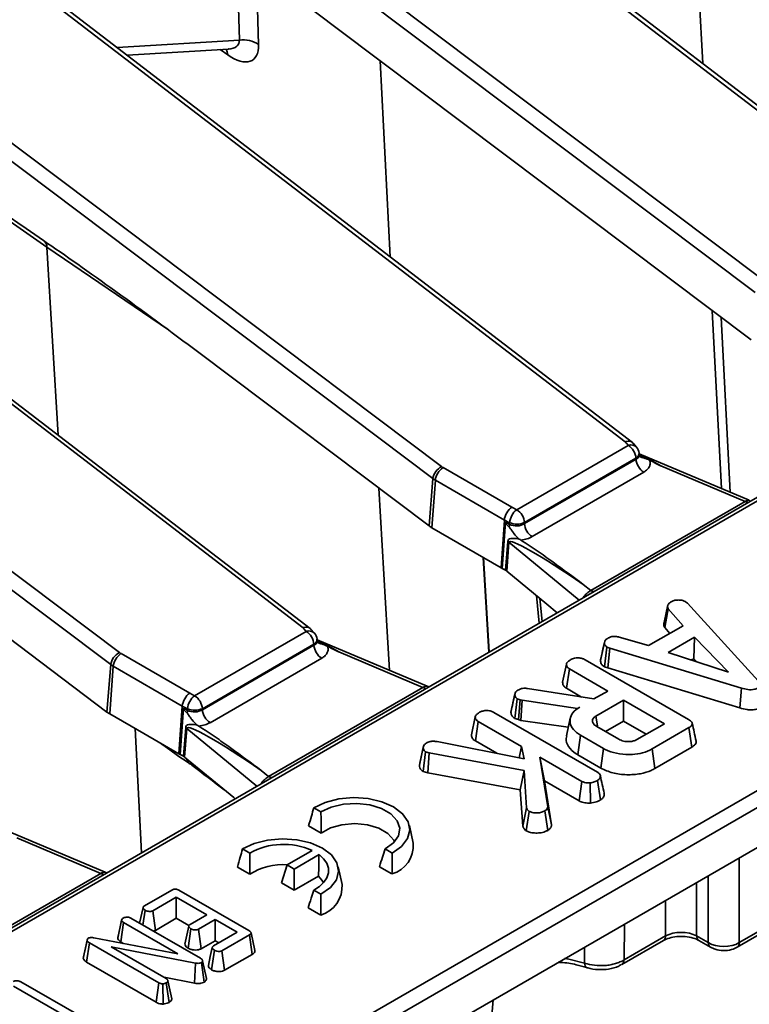
# Model space of a CAD drawing. Units: millimetres. Extents: x 8 to 645, y -25 to 291.
# Drawn here: x 342 to 358, y 115 to 137 of the extents above; entities that cross this region are included whole.
import ezdxf

# ---------------------------------------------------------------- set-up
doc = ezdxf.new("R2010")
doc.units = ezdxf.units.MM

msp = doc.modelspace()

# ---------------------------------------------------------------- linework, layer by layer
at = {"color": 7, "linetype": 'Continuous', "lineweight": 35}
for p, q in [((398.632, 149.402), (311.252, 98.959)), ((398.757, 149.39), (311.377, 98.946)), ((343.545, 142.536), (358.653, 131.169)), ((358.455, 130.895), (343.347, 142.263)), ((362.834, 131.734), (349.002, 142.331)), ((362.997, 131.72), (349.154, 142.325)), ((357.263, 136.112), (357.046, 140.416)), ((336.209, 138.301), (351.316, 126.934)), ((355.498, 127.499), (341.665, 138.096)), ((355.661, 127.485), (341.817, 138.09)), ((346.712, 136.646), (346.665, 138.254)), ((347.1, 138.247), (347.149, 136.543)), ((347.203, 138.217), (348.969, 136.888)), ((351.119, 126.66), (336.011, 138.028)), ((348.969, 136.888), (358.367, 129.818)), ((343.923, 136.477), (346.712, 136.646)), ((344.152, 136.301), (346.461, 136.441)), ((346.446, 136.306), (346.27, 136.43)), ((334.332, 105.607), (387.395, 136.24)), ((350.142, 131.713), (349.917, 136.175)), ((387.571, 135.952), (334.509, 105.319)), ((334.509, 104.412), (387.698, 135.117)), ((328.873, 134.066), (343.98, 122.699)), ((348.162, 123.264), (334.329, 133.86)), ((348.325, 123.25), (334.481, 133.855)), ((343.782, 122.425), (328.675, 133.792)), ((342.328, 131.926), (340.179, 133.431)), ((345.093, 130.046), (342.328, 131.926)), ((342.581, 127.65), (342.328, 131.926)), ((357.482, 130.483), (357.691, 126.435)), ((357.892, 126.35), (357.686, 130.33)), ((345.785, 129.529), (351.03, 125.582)), ((353.028, 125.953), (355.566, 127.418)), ((355.757, 127.376), (355.678, 127.469)), ((353.203, 125.635), (355.745, 127.102)), ((355.742, 127.123), (353.204, 125.658)), ((355.745, 127.102), (355.742, 127.123)), ((355.818, 127.206), (355.814, 127.242)), ((358.325, 126.168), (355.816, 127.225)), ((351.35, 126.912), (352.915, 126.008)), ((358.227, 126.142), (356.311, 126.949)), ((351.119, 126.66), (351.03, 125.582)), ((355.921, 126.807), (353.38, 125.34)), ((350.076, 123.181), (349.884, 126.445)), ((351.174, 126.624), (351.095, 125.54)), ((352.747, 125.716), (351.174, 126.624)), ((352.915, 126.008), (353.028, 125.953)), ((354.713, 124.113), (358.227, 126.142)), ((337.802, 125.781), (343.694, 121.347)), ((351.095, 125.54), (352.671, 124.63)), ((352.747, 125.716), (352.671, 124.63)), ((352.697, 124.617), (352.77, 125.666)), ((352.866, 125.657), (352.747, 125.716)), ((352.77, 125.666), (352.866, 125.619)), ((352.866, 125.619), (352.866, 125.657)), ((353.204, 125.658), (353.203, 125.635)), ((352.772, 124.574), (352.823, 125.23)), ((352.851, 125.21), (352.799, 124.555)), ((354.447, 123.895), (352.851, 125.21)), ((352.392, 122.708), (352.263, 124.866)), ((352.271, 124.861), (352.399, 122.712)), ((352.671, 124.63), (352.697, 124.617)), ((352.697, 124.617), (352.772, 124.574)), ((352.799, 124.555), (353.712, 123.803)), ((354.544, 124.252), (354.713, 124.113)), ((353.538, 123.37), (353.477, 123.997)), ((353.554, 123.933), (353.605, 123.408)), ((353.712, 123.803), (353.949, 123.607)), ((354.554, 123.956), (354.55, 123.959)), ((356.383, 123.386), (356.47, 123.784)), ((356.872, 123.858), (356.916, 123.822)), ((356.916, 123.822), (358.527, 122.058)), ((356.398, 123.269), (356.479, 123.698)), ((356.816, 123.312), (356.479, 123.698)), ((356.031, 122.859), (356.816, 123.312)), ((345.691, 121.718), (348.23, 123.183)), ((348.42, 123.141), (348.341, 123.234)), ((350.13, 122.294), (350.076, 123.181)), ((350.076, 123.181), (350.13, 122.294)), ((356.398, 123.269), (356.513, 123.137)), ((345.867, 121.4), (348.408, 122.867)), ((348.406, 122.888), (345.868, 121.423)), ((348.408, 122.867), (348.406, 122.888)), ((348.482, 122.971), (348.478, 123.007)), ((350.989, 121.932), (348.48, 122.99)), ((354.936, 122.523), (355.024, 122.929)), ((355.026, 122.936), (354.992, 122.781)), ((355.364, 123.053), (356.031, 122.859)), ((357.08, 123.051), (356.479, 122.704)), ((357.06, 122.559), (357.08, 123.051)), ((357.854, 122.257), (357.08, 123.051)), ((344.014, 122.677), (345.579, 121.773)), ((350.891, 121.907), (348.974, 122.714)), ((355.025, 122.379), (355.083, 122.825)), ((355.145, 122.802), (355.083, 122.825)), ((355.099, 122.35), (355.145, 122.802)), ((358.149, 121.893), (355.145, 122.802)), ((356.479, 122.704), (357.854, 122.257)), ((343.782, 122.425), (343.694, 121.347)), ((348.585, 122.571), (346.044, 121.104)), ((354.071, 122.028), (354.159, 122.435)), ((354.586, 122.536), (356.94, 121.177)), ((357.011, 122.531), (357.06, 122.559)), ((357.06, 122.559), (357.122, 122.495)), ((343.838, 122.389), (343.759, 121.305)), ((345.41, 121.481), (343.838, 122.389)), ((354.162, 121.886), (354.226, 122.329)), ((355.1, 121.825), (354.226, 122.329)), ((355.025, 122.379), (355.099, 122.35)), ((355.099, 122.35), (358.107, 121.44)), ((345.579, 121.773), (345.691, 121.718)), ((347.376, 119.878), (350.891, 121.907)), ((351.031, 121.922), (350.989, 121.934)), ((352.896, 121.342), (352.984, 121.749)), ((352.986, 121.759), (352.942, 121.556)), ((353.276, 121.883), (354.786, 121.644)), ((354.162, 121.886), (354.505, 121.688)), ((354.786, 121.644), (355.1, 121.825)), ((358.107, 121.44), (358.149, 121.893)), ((352.982, 121.201), (353.04, 121.649)), ((353.106, 121.626), (353.04, 121.649)), ((353.064, 121.173), (353.106, 121.626)), ((353.153, 121.613), (353.106, 121.626)), ((353.123, 121.156), (353.153, 121.613)), ((354.415, 121.43), (353.153, 121.613)), ((355.458, 121.618), (354.831, 121.256)), ((356.39, 121.08), (355.458, 121.618)), ((355.458, 121.138), (355.458, 121.618)), ((343.759, 121.305), (344.531, 120.859)), ((345.41, 121.481), (345.335, 120.395)), ((345.361, 120.382), (345.434, 121.431)), ((345.53, 121.422), (345.41, 121.481)), ((345.434, 121.431), (345.529, 121.384)), ((345.529, 121.384), (345.53, 121.422)), ((345.868, 121.423), (345.867, 121.4)), ((352.509, 121.337), (354.867, 119.976)), ((354.463, 121.457), (354.415, 121.43)), ((354.415, 121.425), (354.415, 121.43)), ((351.994, 120.83), (352.083, 121.236)), ((352.086, 120.687), (352.15, 121.131)), ((353.136, 120.561), (352.15, 121.131)), ((352.982, 121.201), (353.064, 121.173)), ((353.064, 121.173), (353.123, 121.156)), ((353.123, 121.156), (354.2, 121)), ((354.246, 121.21), (354.158, 120.808)), ((354.864, 121.031), (354.831, 121.256)), ((355.05, 120.902), (355.458, 121.138)), ((355.458, 121.138), (355.974, 120.84)), ((355.763, 120.718), (356.39, 121.08)), ((344.484, 118.143), (344.339, 120.97)), ((344.531, 120.859), (345.335, 120.395)), ((345.435, 120.339), (345.487, 120.995)), ((345.515, 120.975), (345.463, 120.32)), ((347.111, 119.66), (345.515, 120.975)), ((354.849, 121.018), (355.351, 120.729)), ((356.951, 120.991), (356.115, 120.508)), ((357.015, 120.547), (356.951, 120.991)), ((351.213, 120.674), (353.197, 120.284)), ((352.086, 120.687), (352.571, 120.407)), ((354.416, 120.374), (354.479, 120.818)), ((355.004, 120.515), (354.479, 120.818)), ((345.335, 120.395), (345.361, 120.382)), ((345.361, 120.382), (345.435, 120.339)), ((350.81, 120.133), (350.899, 120.542)), ((350.905, 120.578), (350.82, 120.183)), ((350.894, 119.995), (350.952, 120.443)), ((351.036, 120.414), (350.952, 120.443)), ((351, 119.959), (351.036, 120.414)), ((353.194, 120.019), (351.036, 120.414)), ((353.086, 120.306), (353.136, 120.561)), ((353.197, 120.284), (353.136, 120.561)), ((354.942, 120.071), (355.004, 120.515)), ((356.176, 120.063), (356.115, 120.508)), ((356.176, 120.063), (357.015, 120.547)), ((345.463, 120.32), (346.581, 119.399)), ((353.551, 120.322), (353.732, 119.186)), ((354.51, 119.768), (353.551, 120.322)), ((353.661, 119.778), (353.551, 120.322)), ((354.416, 120.374), (354.942, 120.071)), ((347.207, 120.017), (347.376, 119.878)), ((350.894, 119.995), (351, 119.959)), ((351, 119.959), (353.108, 119.573)), ((353.108, 119.573), (353.194, 120.019)), ((353.253, 119.165), (353.194, 120.019)), ((347.217, 119.721), (347.214, 119.724)), ((353.82, 118.779), (353.661, 119.778)), ((353.661, 119.778), (354.449, 119.323)), ((354.449, 119.323), (354.51, 119.768)), ((354.707, 119.275), (354.698, 119.734)), ((354.932, 119.345), (354.869, 119.789)), ((353.108, 119.573), (353.166, 118.75)), ((346.581, 119.399), (346.613, 119.372)), ((348.407, 119.166), (348.569, 119.073)), ((353.166, 118.75), (353.253, 119.165)), ((353.246, 118.642), (353.31, 119.085)), ((353.734, 118.653), (353.671, 119.097)), ((353.82, 118.779), (353.732, 119.186)), ((343.653, 117.697), (341.144, 118.754)), ((348.286, 118.755), (348.575, 118.589)), ((350.671, 118.359), (350.584, 118.761)), ((343.555, 117.672), (341.638, 118.479)), ((346.784, 118.229), (346.946, 118.136)), ((348.365, 118.194), (347.795, 117.866)), ((350.028, 118.23), (350.19, 118.137)), ((347.957, 117.772), (348.524, 118.1)), ((358.097, 118.029), (358.097, 116.096)), ((343.694, 117.687), (343.653, 117.699)), ((346.664, 117.818), (346.952, 117.652)), ((347.795, 117.866), (347.671, 117.458)), ((347.795, 117.866), (347.957, 117.772)), ((347.957, 117.772), (347.957, 117.292)), ((349.048, 117.422), (348.961, 117.824)), ((349.898, 117.825), (350.186, 117.659)), ((340.04, 115.643), (343.555, 117.672)), ((347.957, 117.292), (348.512, 117.613)), ((357.125, 117.468), (357.125, 116.249)), ((357.391, 116.096), (357.391, 117.622)), ((344.546, 116.933), (345.171, 117.293)), ((345.333, 117.29), (346.929, 116.369)), ((347.671, 117.458), (347.957, 117.292)), ((348.405, 117.293), (348.567, 117.2)), ((345.273, 117.132), (344.736, 116.821)), ((345.966, 116.732), (345.273, 117.132)), ((345.273, 116.651), (345.273, 117.132)), ((356.419, 116.249), (356.419, 117.061)), ((344.516, 116.893), (344.439, 116.537)), ((344.515, 116.493), (344.564, 116.832)), ((344.796, 116.376), (344.736, 116.821)), ((348.275, 116.888), (348.563, 116.722)), ((343.94, 116.201), (344.028, 116.609)), ((344.239, 116.653), (345.821, 115.74)), ((344.796, 116.376), (345.273, 116.651)), ((345.273, 116.651), (345.559, 116.486)), ((345.586, 116.512), (345.966, 116.732)), ((346.157, 116.621), (345.777, 116.402)), ((346.659, 116.332), (346.157, 116.621)), ((346.157, 116.141), (346.157, 116.621)), ((358.097, 116.096), (358.954, 116.59)), ((344.008, 116.113), (344.071, 116.557)), ((345.307, 115.843), (344.071, 116.557)), ((345.542, 115.97), (345.606, 116.413)), ((345.837, 115.956), (345.777, 116.402)), ((355.481, 116.519), (355.472, 115.702)), ((358.046, 115.992), (358.903, 116.486)), ((343.155, 115.737), (343.244, 116.149)), ((343.161, 115.776), (343.248, 116.174)), ((343.244, 116.149), (343.248, 116.174)), ((343.398, 116.207), (345.307, 115.843)), ((343.964, 116.313), (343.942, 116.211)), ((345.837, 115.956), (346.157, 116.141)), ((346.122, 116.022), (346.659, 116.332)), ((346.157, 116.141), (346.243, 116.092)), ((346.939, 116.273), (346.314, 115.912)), ((347.003, 115.829), (346.939, 116.273)), ((347.063, 115.92), (346.975, 116.322)), ((355.42, 115.598), (356.367, 116.145)), ((355.472, 115.702), (356.419, 116.249)), ((357.125, 116.249), (357.391, 116.096)), ((357.177, 116.145), (357.443, 115.992)), ((343.23, 115.652), (343.293, 116.095)), ((344.874, 115.183), (343.293, 116.095)), ((345.713, 115.63), (343.792, 116.001)), ((343.792, 116.001), (345.041, 115.28)), ((344.008, 116.113), (344.065, 116.08)), ((346.077, 115.479), (346.141, 115.922)), ((346.375, 115.467), (346.314, 115.912)), ((354.574, 115.631), (354.573, 115.995)), ((343.161, 115.776), (343.155, 115.737)), ((345.958, 115.282), (345.87, 115.685)), ((346.375, 115.467), (347.003, 115.829)), ((343.23, 115.652), (344.813, 114.738)), ((345.688, 115.173), (345.713, 115.63)), ((345.905, 115.196), (345.844, 115.641)), ((344.994, 115.307), (345.688, 115.173)), ((345.171, 114.82), (345.082, 115.227)), ((343.148, 114.194), (341.563, 115.109)), ((341.73, 115.205), (343.106, 114.411)), ((344.813, 114.738), (344.874, 115.183)), ((344.973, 114.699), (344.966, 115.159)), ((345.108, 114.735), (345.046, 115.18)), ((352.431, 114.103), (352.487, 114.791))]:
    msp.add_line(p, q, dxfattribs=at)
at = {"color": 7, "linetype": 'Continuous', "lineweight": 35, "flags": 128}
for points in [[(346.412, 136.438), (346.435, 136.378), (346.446, 136.306)], [(355.566, 127.418), (355.557, 127.428), (355.549, 127.439), (355.54, 127.449), (355.532, 127.459), (355.523, 127.469), (355.515, 127.479), (355.506, 127.489), (355.498, 127.499)], [(348.23, 123.183), (348.221, 123.193), (348.213, 123.203), (348.204, 123.213), (348.196, 123.223), (348.187, 123.233), (348.179, 123.243), (348.17, 123.254), (348.162, 123.264)], [(345.605, 120.203), (345.61, 120.186), (345.616, 120.146)], [(345.619, 120.192), (345.622, 120.177), (345.626, 120.139)], [(350.19, 118.137), (350.404, 118.287), (350.542, 118.464), (350.593, 118.657), (350.554, 118.85), (350.428, 119.031), (350.224, 119.185), (349.956, 119.303), (349.643, 119.376), (349.308, 119.399), (348.975, 119.369), (348.667, 119.29), (348.407, 119.166)], [(348.569, 119.073), (348.803, 119.183), (349.083, 119.249), (349.384, 119.266), (349.681, 119.232), (349.947, 119.149), (350.161, 119.026), (350.304, 118.872), (350.363, 118.701), (350.334, 118.527), (350.219, 118.365), (350.028, 118.23)], [(348.575, 118.589), (348.785, 118.707), (349.047, 118.782), (349.338, 118.808), (349.627, 118.78), (349.888, 118.703), (350.095, 118.583), (350.229, 118.433), (350.248, 118.395)], [(348.567, 117.2), (348.782, 117.35), (348.919, 117.528), (348.97, 117.72), (348.932, 117.913), (348.805, 118.094), (348.601, 118.249), (348.333, 118.367), (348.02, 118.439), (347.685, 118.462), (347.352, 118.432), (347.044, 118.353), (346.784, 118.229)], [(348.524, 118.1), (348.628, 118.006), (348.699, 117.903), (348.737, 117.794), (348.738, 117.683), (348.704, 117.574), (348.636, 117.47), (348.535, 117.375), (348.405, 117.293)], [(348.512, 117.613), (348.59, 117.522), (348.625, 117.458)], [(345.557, 116.474), (345.513, 116.269), (345.469, 116.064)], [(346.093, 115.983), (346.048, 115.778), (346.004, 115.573)], [(354.117, 115.732), (354.217, 115.717), (354.574, 115.631)], [(354.574, 115.631), (354.578, 115.597), (354.585, 115.568), (354.597, 115.546), (354.612, 115.533), (354.619, 115.53)]]:
    msp.add_lwpolyline(points, dxfattribs=at)
at = {"color": 7, "linetype": 'Continuous', "lineweight": 35}
for centre, radius, start, end in [((346.786, 135.985), 0.665, 56.9727, 96.4576), ((355.629, 127.251), 0.179, 44.3051, 110.5146), ((355.357, 127.093), 0.387, 4.4665, 57.2659), ((355.566, 127.214), 0.25, 6.3413, 40.2455), ((355.681, 127.241), 0.133, 297.2868, 0.3387), ((356.13, 127.132), 0.387, 184.4665, 237.2659), ((355.942, 127.282), 0.155, 220.7128, 268.1424), ((351.468, 126.616), 0.352, 115.5008, 172.8769), ((351.56, 126.585), 0.388, 122.8009, 174.311), ((351.515, 127.199), 0.332, 233.1651, 240.1197), ((351.445, 127.095), 0.544, 233.1651, 240.1197), ((358.313, 126.281), 0.163, 238.2083, 264.7659), ((353.284, 125.622), 0.419, 127.7185, 175.1925), ((352.818, 125.628), 0.387, 4.4665, 57.2659), ((351.413, 126.094), 0.639, 233.1651, 240.1197), ((352.513, 125.644), 0.353, 345.296, 355.9004), ((353.034, 126.068), 0.444, 247.7813, 292.4427), ((353.589, 125.665), 0.387, 184.4665, 237.2659), ((352.711, 125.036), 0.224, 51.1395, 59.8057), ((354.799, 124.252), 0.163, 238.2083, 264.7659), ((348.292, 123.016), 0.179, 44.3051, 110.5146), ((348.02, 122.858), 0.387, 4.4665, 57.2659), ((348.23, 122.979), 0.25, 6.3413, 40.2455), ((348.345, 123.006), 0.133, 297.2868, 0.3387), ((348.794, 122.897), 0.387, 184.4665, 237.2659), ((348.606, 123.047), 0.155, 220.7128, 268.1424), ((344.132, 122.381), 0.352, 115.5008, 172.8769), ((344.224, 122.35), 0.388, 122.8009, 174.311), ((344.179, 122.964), 0.332, 233.1651, 240.1197), ((344.109, 122.86), 0.544, 233.1651, 240.1197), ((350.977, 122.045), 0.163, 238.2083, 264.7659), ((345.947, 121.387), 0.419, 127.7185, 175.1925), ((345.482, 121.392), 0.387, 4.4665, 57.2659), ((344.077, 121.858), 0.639, 233.1651, 240.1197), ((345.177, 121.409), 0.353, 345.296, 355.9004), ((345.698, 121.833), 0.444, 247.7813, 292.4427), ((346.253, 121.43), 0.387, 184.4665, 237.2659), ((345.374, 120.801), 0.224, 51.1395, 59.8057), ((347.462, 120.016), 0.163, 238.2083, 264.7659), ((349.996, 118.309), 0.677, 286.3036, 4.2944), ((347.714, 116.741), 1.593, 65.8944, 118.8444), ((347.684, 116.551), 1.322, 84.9949, 123.6391), ((343.641, 117.81), 0.163, 238.2083, 264.7659), ((348.373, 117.372), 0.677, 286.3036, 4.2944), ((356.299, 116.244), 0.12, 304.715, 2.5208), ((357.244, 116.244), 0.119, 177.3855, 236.4695), ((357.511, 116.09), 0.12, 177.472, 235.375), ((357.978, 116.09), 0.12, 304.6184, 2.5285), ((355.352, 115.697), 0.119, 303.8665, 2.5881)]:
    msp.add_arc(centre, radius, start, end, dxfattribs=at)
for centre, major_axis, ratio, start_param, end_param in [((346.384, 137.119), (-0.632, 0.927), 0.466269, 2.252325, 3.770762), ((345.998, 136.914), (0.695, -0.36), 0.443752, 5.643749, 6.54419), ((346.623, 128.561), (6.518, -4.882), 0.033026, 2.330225, 3.014048), ((345.355, 129.515), (4.634, -3.467), 0.046493, 1.512817, 2.338705), ((342.041, 131.769), (0.213, 0.309), 0.626234, 5.607259, 6.291081), ((356.432, 126.694), (1.187, -0.711), 0.114851, 1.741919, 2.209945), ((352.915, 125.804), (0.118, 0.221), 0.553149, 0.766361, 2.249891), ((354.929, 124.439), (2.157, -1.234), 0.077267, 3.17893, 3.467337), ((353.028, 125.749), (0.25, 0.01), 0.662215, 3.982497, 5.466812), ((354.864, 124.013), (2.031, -1.247), 0.159088, 2.726546, 3.222526), ((354.688, 123.929), (1.834, -1.29), 0.081573, 1.70687, 3.1904), ((353.028, 125.545), (0.5, 0.001), 0.579804, 4.899159, 5.493493), ((352.594, 124.472), (0.251, 0.001), 0.576894, 0.60742, 0.781287), ((349.096, 122.459), (1.187, -0.711), 0.114851, 1.741919, 2.194614), ((345.579, 121.569), (0.118, 0.221), 0.553149, 0.766361, 2.249891), ((347.593, 120.204), (2.157, -1.234), 0.077267, 3.17893, 3.467337), ((345.691, 121.514), (0.25, 0.01), 0.662215, 3.982497, 5.466812), ((347.528, 119.778), (2.031, -1.247), 0.159088, 2.726546, 3.222526), ((347.352, 119.694), (1.834, -1.29), 0.081573, 1.70687, 3.1904), ((345.691, 121.31), (0.5, 0.001), 0.579804, 4.899159, 5.493493), ((345.258, 120.237), (0.251, 0.001), 0.576894, 0.60742, 0.781287), ((356.772, 116.054), (0.5, 0), 0.550276, 0.786768, 2.354825), ((357.744, 116.311), (0.5, 0), 0.607466, 3.92836, 5.496418)]:
    msp.add_ellipse(centre, major_axis=major_axis, ratio=ratio, start_param=start_param, end_param=end_param, dxfattribs=at)
for points, knots in [([(346.457, 136.44), (346.459, 136.441), (346.48, 136.446), (346.476, 136.444), (346.472, 136.442)], [0, 0, 0, 0, 0.095111, 1, 1, 1, 1]), ([(355.498, 127.499), (355.499, 127.499), (355.509, 127.502), (355.543, 127.512), (355.597, 127.514), (355.65, 127.498), (355.67, 127.474), (355.677, 127.464)], [0, 0, 0, 0, 0.014314, 0.136315, 0.468773, 0.799756, 1, 1, 1, 1]), ([(355.745, 127.102), (355.763, 127.113), (355.798, 127.135), (355.821, 127.173), (355.816, 127.198), (355.815, 127.206)], [0, 0, 0, 0, 0.3969307, 0.7923881, 1, 1, 1, 1]), ([(355.825, 127.182), (355.825, 127.182), (355.825, 127.181), (355.821, 127.197), (355.82, 127.207)], [0, 0, 0, 0, 0.39515, 1, 1, 1, 1]), ([(355.937, 127.128), (355.896, 127.144), (355.853, 127.161), (355.823, 127.193), (355.822, 127.195)], [0, 0, 0, 0, 0.949219, 1, 1, 1, 1]), ([(356.053, 127.08), (356.036, 127.088), (356.018, 127.096), (355.979, 127.111), (355.958, 127.119), (355.937, 127.128)], [0, 0, 0, 0, 0.5, 0.5, 1, 1, 1, 1]), ([(356.053, 127.08), (356.064, 127.055), (356.068, 127.031), (356.067, 126.982), (356.061, 126.957), (356.038, 126.909), (356.021, 126.886), (355.978, 126.844), (355.952, 126.824), (355.921, 126.807)], [0, 0, 0, 0, 0.25, 0.25, 0.5, 0.5, 0.75, 0.75, 1, 1, 1, 1]), ([(356.053, 127.08), (356.137, 127.037), (356.221, 126.994), (356.305, 126.952), (356.307, 126.951), (356.309, 126.95), (356.311, 126.949)], [0, 0, 0, 0, 0.001339694, 0.001339694, 0.001339694, 0.00136984, 0.00136984, 0.00136984, 0.00136984]), ([(358.227, 126.142), (358.244, 126.149), (358.264, 126.158), (358.293, 126.169), (358.309, 126.176), (358.321, 126.167), (358.324, 126.165)], [0, 0, 0, 0, 0.365114, 0.434844, 0.865557, 1, 1, 1, 1]), ([(352.855, 125.555), (352.865, 125.545), (352.875, 125.533), (352.893, 125.508), (352.902, 125.496), (352.929, 125.458), (352.946, 125.433), (353.002, 125.36), (353.041, 125.317), (353.085, 125.284)], [0, 0, 0, 0, 0.125, 0.125, 0.25, 0.25, 0.5, 0.5, 1, 1, 1, 1]), ([(353.121, 125.26), (353.186, 125.221), (353.249, 125.181), (353.372, 125.099), (353.433, 125.058), (353.613, 124.933), (353.731, 124.848), (354.082, 124.594), (354.313, 124.423), (354.544, 124.252)], [0, 0, 0, 0, 0.125, 0.125, 0.25, 0.25, 0.5, 0.5, 1, 1, 1, 1]), ([(354.55, 123.959), (354.559, 123.977), (354.57, 123.993), (354.597, 124.022), (354.612, 124.035), (354.643, 124.06), (354.658, 124.071), (354.688, 124.093), (354.701, 124.103), (354.713, 124.113)], [0, 0, 0, 0, 0.25, 0.25, 0.5, 0.5, 0.75, 0.75, 1, 1, 1, 1]), ([(356.479, 123.698), (356.473, 123.711), (356.463, 123.732), (356.466, 123.762), (356.469, 123.777), (356.47, 123.784)], [0, 0, 0, 0, 0.482549, 0.740672, 1, 1, 1, 1]), ([(356.47, 123.784), (356.479, 123.797), (356.493, 123.818), (356.522, 123.841), (356.537, 123.853), (356.545, 123.859)], [0, 0, 0, 0, 0.4889099, 0.7441043, 1, 1, 1, 1]), ([(356.545, 123.859), (356.566, 123.869), (356.608, 123.89), (356.668, 123.896), (356.7, 123.897), (356.704, 123.897)], [0, 0, 0, 0, 0.463556, 0.932057, 1, 1, 1, 1]), ([(356.704, 123.897), (356.733, 123.897), (356.79, 123.895), (356.843, 123.873), (356.868, 123.86), (356.872, 123.858)], [0, 0, 0, 0, 0.454953, 0.913783, 1, 1, 1, 1]), ([(356.383, 123.386), (356.381, 123.377), (356.378, 123.354), (356.374, 123.314), (356.39, 123.284), (356.398, 123.269)], [0, 0, 0, 0, 0.221937, 0.595895, 1, 1, 1, 1]), ([(348.162, 123.264), (348.163, 123.264), (348.173, 123.267), (348.206, 123.277), (348.261, 123.279), (348.314, 123.263), (348.334, 123.238), (348.341, 123.229)], [0, 0, 0, 0, 0.014314, 0.136315, 0.468773, 0.799756, 1, 1, 1, 1]), ([(355.113, 123.032), (355.132, 123.041), (355.165, 123.057), (355.223, 123.07), (355.29, 123.068), (355.336, 123.059), (355.364, 123.053)], [0, 0, 0, 0, 0.270754, 0.470236, 0.67148, 1, 1, 1, 1]), ([(348.408, 122.867), (348.426, 122.878), (348.462, 122.9), (348.485, 122.938), (348.48, 122.963), (348.478, 122.971)], [0, 0, 0, 0, 0.396931, 0.792388, 1, 1, 1, 1]), ([(348.489, 122.947), (348.489, 122.946), (348.488, 122.946), (348.485, 122.962), (348.483, 122.972)], [0, 0, 0, 0, 0.39515, 1, 1, 1, 1]), ([(348.601, 122.893), (348.56, 122.909), (348.517, 122.926), (348.487, 122.958), (348.486, 122.96)], [0, 0, 0, 0, 0.949219, 1, 1, 1, 1]), ([(348.717, 122.844), (348.727, 122.82), (348.732, 122.796), (348.731, 122.746), (348.725, 122.722), (348.702, 122.674), (348.685, 122.651), (348.642, 122.609), (348.616, 122.589), (348.585, 122.571)], [0, 0, 0, 0, 0.25, 0.25, 0.5, 0.5, 0.75, 0.75, 1, 1, 1, 1]), ([(348.717, 122.844), (348.7, 122.853), (348.682, 122.861), (348.642, 122.876), (348.621, 122.884), (348.601, 122.893)], [0, 0, 0, 0, 0.5, 0.5, 1, 1, 1, 1]), ([(348.717, 122.844), (348.801, 122.802), (348.885, 122.759), (348.969, 122.717), (348.971, 122.716), (348.973, 122.715), (348.974, 122.714)], [0, 0, 0, 0, 0.001339694, 0.001339694, 0.001339694, 0.00136984, 0.00136984, 0.00136984, 0.00136984]), ([(355.024, 122.929), (355.03, 122.947), (355.04, 122.984), (355.085, 123.015), (355.11, 123.03), (355.113, 123.032)], [0, 0, 0, 0, 0.4665119, 0.9351624, 1, 1, 1, 1]), ([(355.083, 122.825), (355.068, 122.837), (355.033, 122.864), (355.025, 122.902), (355.024, 122.925), (355.024, 122.929)], [0, 0, 0, 0, 0.393488, 0.890092, 1, 1, 1, 1]), ([(354.992, 122.781), (354.989, 122.769), (354.97, 122.679), (354.953, 122.602), (354.938, 122.533)], [0, 0, 0, 0, 0.124393, 1, 1, 1, 1]), ([(354.159, 122.435), (354.162, 122.445), (354.168, 122.469), (354.204, 122.505), (354.24, 122.527), (354.258, 122.539)], [0, 0, 0, 0, 0.247869, 0.614945, 1, 1, 1, 1]), ([(354.226, 122.329), (354.216, 122.337), (354.189, 122.354), (354.165, 122.391), (354.161, 122.42), (354.159, 122.435)], [0, 0, 0, 0, 0.246273, 0.613022, 1, 1, 1, 1]), ([(354.258, 122.539), (354.284, 122.551), (354.331, 122.573), (354.411, 122.582), (354.484, 122.577), (354.542, 122.559), (354.574, 122.542), (354.586, 122.536)], [0, 0, 0, 0, 0.274247, 0.479167, 0.643964, 0.867555, 1, 1, 1, 1]), ([(354.936, 122.523), (354.937, 122.509), (354.939, 122.472), (354.964, 122.42), (355.008, 122.39), (355.025, 122.379)], [0, 0, 0, 0, 0.26827, 0.708347, 1, 1, 1, 1]), ([(354.071, 122.028), (354.073, 122.011), (354.077, 121.971), (354.11, 121.921), (354.149, 121.895), (354.162, 121.886)], [0, 0, 0, 0, 0.338474, 0.770875, 1, 1, 1, 1]), ([(350.891, 121.907), (350.908, 121.914), (350.928, 121.923), (350.957, 121.933), (350.973, 121.941), (350.985, 121.932), (350.988, 121.93)], [0, 0, 0, 0, 0.365114, 0.434844, 0.865557, 1, 1, 1, 1]), ([(352.984, 121.749), (352.987, 121.761), (352.992, 121.789), (353.026, 121.826), (353.059, 121.846), (353.073, 121.855)], [0, 0, 0, 0, 0.298553, 0.704459, 1, 1, 1, 1]), ([(353.04, 121.649), (353.027, 121.659), (353.002, 121.679), (352.988, 121.714), (352.985, 121.737), (352.984, 121.749)], [0, 0, 0, 0, 0.349369, 0.669798, 1, 1, 1, 1]), ([(353.073, 121.855), (353.092, 121.864), (353.126, 121.881), (353.2, 121.891), (353.247, 121.886), (353.276, 121.883)], [0, 0, 0, 0, 0.344391, 0.602302, 1, 1, 1, 1]), ([(358.516, 121.894), (358.492, 121.883), (358.449, 121.862), (358.368, 121.852), (358.265, 121.859), (358.196, 121.879), (358.149, 121.893)], [0, 0, 0, 0, 0.2291835, 0.4194703, 0.6096959, 1, 1, 1, 1]), ([(352.942, 121.556), (352.942, 121.554), (352.925, 121.478), (352.912, 121.417), (352.899, 121.358)], [0, 0, 0, 0, 0.032679, 1, 1, 1, 1]), ([(345.519, 121.32), (345.529, 121.31), (345.539, 121.298), (345.557, 121.273), (345.566, 121.261), (345.592, 121.223), (345.61, 121.197), (345.666, 121.125), (345.705, 121.082), (345.749, 121.049)], [0, 0, 0, 0, 0.125, 0.125, 0.25, 0.25, 0.5, 0.5, 1, 1, 1, 1]), ([(352.083, 121.236), (352.087, 121.25), (352.097, 121.282), (352.141, 121.315), (352.173, 121.335), (352.181, 121.34)], [0, 0, 0, 0, 0.338626, 0.81715, 1, 1, 1, 1]), ([(352.181, 121.34), (352.205, 121.351), (352.253, 121.373), (352.335, 121.384), (352.414, 121.377), (352.469, 121.359), (352.5, 121.342), (352.509, 121.337)], [0, 0, 0, 0, 0.246032, 0.494852, 0.662323, 0.889584, 1, 1, 1, 1]), ([(352.896, 121.342), (352.897, 121.327), (352.901, 121.294), (352.923, 121.243), (352.964, 121.214), (352.982, 121.201)], [0, 0, 0, 0, 0.281176, 0.669476, 1, 1, 1, 1]), ([(354.479, 120.818), (354.419, 120.86), (354.299, 120.944), (354.233, 121.104), (354.245, 121.261), (354.342, 121.381), (354.431, 121.437), (354.463, 121.457)], [0, 0, 0, 0, 0.226686, 0.454936, 0.678509, 0.883956, 1, 1, 1, 1]), ([(358.107, 121.44), (358.162, 121.424), (358.25, 121.399), (358.386, 121.392), (358.495, 121.41), (358.553, 121.436), (358.579, 121.45), (358.579, 121.45)], [0, 0, 0, 0, 0.354569, 0.572185, 0.790743, 0.999482, 1, 1, 1, 1]), ([(352.15, 121.131), (352.134, 121.142), (352.099, 121.167), (352.085, 121.206), (352.083, 121.23), (352.083, 121.236)], [0, 0, 0, 0, 0.375509, 0.83902, 1, 1, 1, 1]), ([(354.831, 121.256), (354.809, 121.241), (354.765, 121.209), (354.746, 121.15), (354.76, 121.094), (354.798, 121.05), (354.834, 121.028), (354.849, 121.018)], [0, 0, 0, 0, 0.226258, 0.454879, 0.656144, 0.854362, 1, 1, 1, 1]), ([(356.94, 121.177), (356.969, 121.158), (357.01, 121.13), (357.03, 121.084), (357.021, 121.047), (356.991, 121.016), (356.963, 120.998), (356.951, 120.991)], [0, 0, 0, 0, 0.351612, 0.506289, 0.662049, 0.860302, 1, 1, 1, 1]), ([(357.112, 120.69), (357.098, 120.756), (357.069, 120.889), (357.04, 121.023), (357.025, 121.089)], [0, 0, 0, 0, 0.500004, 1, 1, 1, 1]), ([(345.785, 121.025), (345.85, 120.986), (345.912, 120.946), (346.036, 120.864), (346.096, 120.822), (346.277, 120.697), (346.394, 120.613), (346.746, 120.359), (346.977, 120.188), (347.207, 120.017)], [0, 0, 0, 0, 0.125, 0.125, 0.25, 0.25, 0.5, 0.5, 1, 1, 1, 1]), ([(351.994, 120.83), (351.995, 120.82), (351.998, 120.785), (352.021, 120.733), (352.067, 120.7), (352.086, 120.687)], [0, 0, 0, 0, 0.197615, 0.676079, 1, 1, 1, 1]), ([(345.534, 120.2), (345.533, 120.201), (345.378, 120.305), (345.172, 120.449), (344.966, 120.6), (344.914, 120.638)], [0, 0, 0, 0, 0.005837, 0.749185, 1, 1, 1, 1]), ([(350.899, 120.542), (350.9, 120.557), (350.903, 120.587), (350.942, 120.622), (350.972, 120.641), (350.985, 120.65)], [0, 0, 0, 0, 0.359065, 0.720636, 1, 1, 1, 1]), ([(350.985, 120.65), (350.994, 120.654), (351.015, 120.665), (351.048, 120.674), (351.081, 120.679), (351.107, 120.681), (351.151, 120.681), (351.186, 120.677), (351.213, 120.674)], [0, 0, 0, 0, 0.1415053, 0.3487841, 0.4539427, 0.5590244, 0.6640929, 1, 1, 1, 1]), ([(354.172, 120.806), (354.164, 120.787), (354.132, 120.705), (354.195, 120.556), (354.314, 120.435), (354.403, 120.382), (354.416, 120.374)], [0, 0, 0, 0, 0.127514, 0.528663, 0.934139, 1, 1, 1, 1]), ([(355.351, 120.729), (355.386, 120.712), (355.453, 120.68), (355.571, 120.669), (355.669, 120.68), (355.727, 120.7), (355.755, 120.715), (355.763, 120.718)], [0, 0, 0, 0, 0.291765, 0.564289, 0.749724, 0.934852, 1, 1, 1, 1]), ([(357.015, 120.547), (357.043, 120.566), (357.089, 120.598), (357.118, 120.65), (357.112, 120.678), (357.109, 120.69)], [0, 0, 0, 0, 0.467552, 0.78248, 1, 1, 1, 1]), ([(350.952, 120.443), (350.94, 120.452), (350.915, 120.471), (350.901, 120.506), (350.899, 120.53), (350.899, 120.542)], [0, 0, 0, 0, 0.328957, 0.660177, 1, 1, 1, 1]), ([(356.115, 120.508), (356.044, 120.473), (355.911, 120.409), (355.643, 120.371), (355.369, 120.385), (355.143, 120.442), (355.039, 120.497), (355.004, 120.515)], [0, 0, 0, 0, 0.225075, 0.416808, 0.654264, 0.886504, 1, 1, 1, 1]), ([(345.507, 120.284), (345.515, 120.269), (345.527, 120.247), (345.532, 120.216), (345.534, 120.203), (345.534, 120.2)], [0, 0, 0, 0, 0.597807, 0.908796, 1, 1, 1, 1]), ([(345.53, 120.265), (345.538, 120.25), (345.549, 120.229), (345.553, 120.2), (345.555, 120.19), (345.555, 120.187)], [0, 0, 0, 0, 0.632847, 0.903314, 1, 1, 1, 1]), ([(346.388, 119.557), (346.381, 119.563), (346.127, 119.754), (345.873, 119.95), (345.626, 120.139)], [0, 0, 0, 0, 0.0288832, 1, 1, 1, 1]), ([(350.81, 120.133), (350.812, 120.114), (350.814, 120.076), (350.846, 120.028), (350.88, 120.005), (350.894, 119.995)], [0, 0, 0, 0, 0.389135, 0.75014, 1, 1, 1, 1]), ([(354.867, 119.976), (354.884, 119.964), (354.919, 119.939), (354.936, 119.893), (354.929, 119.849), (354.906, 119.813), (354.88, 119.796), (354.869, 119.789)], [0, 0, 0, 0, 0.2254075, 0.4519119, 0.6728692, 0.8618805, 1, 1, 1, 1]), ([(354.942, 120.071), (355.03, 120.03), (355.202, 119.949), (355.529, 119.911), (355.839, 119.929), (356.052, 119.996), (356.148, 120.048), (356.176, 120.063)], [0, 0, 0, 0, 0.243159, 0.480383, 0.710646, 0.915537, 1, 1, 1, 1]), ([(347.214, 119.724), (347.223, 119.742), (347.234, 119.757), (347.261, 119.787), (347.276, 119.8), (347.306, 119.825), (347.322, 119.836), (347.352, 119.858), (347.365, 119.868), (347.376, 119.878)], [0, 0, 0, 0, 0.25, 0.25, 0.5, 0.5, 0.75, 0.75, 1, 1, 1, 1]), ([(354.698, 119.734), (354.666, 119.734), (354.612, 119.734), (354.547, 119.749), (354.52, 119.763), (354.51, 119.768)], [0, 0, 0, 0, 0.463258, 0.804045, 1, 1, 1, 1]), ([(354.869, 119.789), (354.845, 119.776), (354.809, 119.758), (354.749, 119.74), (354.715, 119.736), (354.698, 119.734)], [0, 0, 0, 0, 0.478318, 0.734112, 1, 1, 1, 1]), ([(355.018, 119.498), (355.004, 119.564), (354.976, 119.694), (354.947, 119.826), (354.932, 119.892)], [0, 0, 0, 0, 0.500045, 1, 1, 1, 1]), ([(354.932, 119.345), (354.953, 119.36), (355.002, 119.394), (355.027, 119.452), (355.017, 119.487), (355.013, 119.498)], [0, 0, 0, 0, 0.348854, 0.803418, 1, 1, 1, 1]), ([(354.449, 119.323), (354.48, 119.309), (354.545, 119.28), (354.642, 119.274), (354.696, 119.275), (354.707, 119.275)], [0, 0, 0, 0, 0.410682, 0.876957, 1, 1, 1, 1]), ([(354.707, 119.275), (354.73, 119.278), (354.799, 119.286), (354.874, 119.313), (354.92, 119.338), (354.932, 119.345)], [0, 0, 0, 0, 0.266031, 0.813221, 1, 1, 1, 1]), ([(348.407, 119.166), (348.388, 119.103), (348.348, 118.967), (348.308, 118.829), (348.286, 118.755)], [0, 0, 0, 0, 0.460201, 1, 1, 1, 1]), ([(348.569, 119.073), (348.569, 118.999), (348.57, 118.838), (348.573, 118.676), (348.575, 118.589)], [0, 0, 0, 0, 0.459574, 1, 1, 1, 1]), ([(353.31, 119.085), (353.301, 119.092), (353.283, 119.106), (353.266, 119.134), (353.258, 119.153), (353.253, 119.165)], [0, 0, 0, 0, 0.301216, 0.585959, 1, 1, 1, 1]), ([(353.671, 119.097), (353.646, 119.085), (353.594, 119.059), (353.489, 119.048), (353.386, 119.053), (353.333, 119.076), (353.31, 119.085)], [0, 0, 0, 0, 0.250984, 0.505297, 0.790432, 1, 1, 1, 1]), ([(353.732, 119.186), (353.73, 119.171), (353.725, 119.14), (353.694, 119.111), (353.673, 119.099), (353.671, 119.097)], [0, 0, 0, 0, 0.4663411, 0.9386421, 1, 1, 1, 1]), ([(353.166, 118.75), (353.169, 118.74), (353.183, 118.706), (353.208, 118.668), (353.241, 118.645), (353.246, 118.642)], [0, 0, 0, 0, 0.252688, 0.877892, 1, 1, 1, 1]), ([(353.246, 118.642), (353.268, 118.631), (353.322, 118.605), (353.433, 118.59), (353.558, 118.591), (353.663, 118.616), (353.714, 118.643), (353.734, 118.653)], [0, 0, 0, 0, 0.160429, 0.388781, 0.61535, 0.85471, 1, 1, 1, 1]), ([(353.734, 118.653), (353.754, 118.667), (353.797, 118.697), (353.818, 118.743), (353.82, 118.772), (353.82, 118.779)], [0, 0, 0, 0, 0.3861975, 0.8385639, 1, 1, 1, 1]), ([(346.784, 118.229), (346.765, 118.166), (346.725, 118.03), (346.685, 117.893), (346.664, 117.818)], [0, 0, 0, 0, 0.4602015, 1, 1, 1, 1]), ([(346.946, 118.136), (346.946, 118.062), (346.948, 117.901), (346.95, 117.739), (346.952, 117.652)], [0, 0, 0, 0, 0.459574, 1, 1, 1, 1]), ([(350.028, 118.23), (350.009, 118.168), (349.966, 118.032), (349.921, 117.898), (349.898, 117.825)], [0, 0, 0, 0, 0.459574, 1, 1, 1, 1]), ([(350.19, 118.137), (350.19, 118.063), (350.189, 117.904), (350.187, 117.745), (350.186, 117.659)], [0, 0, 0, 0, 0.4602015, 1, 1, 1, 1]), ([(348.524, 118.1), (348.523, 118.025), (348.52, 117.863), (348.515, 117.701), (348.512, 117.613)], [0, 0, 0, 0, 0.45945, 1, 1, 1, 1]), ([(343.555, 117.672), (343.572, 117.679), (343.592, 117.687), (343.621, 117.698), (343.637, 117.706), (343.649, 117.697), (343.652, 117.695)], [0, 0, 0, 0, 0.365114, 0.434844, 0.865557, 1, 1, 1, 1]), ([(345.171, 117.293), (345.182, 117.299), (345.2, 117.308), (345.234, 117.316), (345.265, 117.315), (345.3, 117.307), (345.32, 117.297), (345.333, 117.29)], [0, 0, 0, 0, 0.227739, 0.398856, 0.571527, 0.726497, 1, 1, 1, 1]), ([(348.405, 117.293), (348.386, 117.231), (348.343, 117.095), (348.299, 116.961), (348.275, 116.888)], [0, 0, 0, 0, 0.459574, 1, 1, 1, 1]), ([(348.567, 117.2), (348.567, 117.126), (348.566, 116.967), (348.564, 116.808), (348.563, 116.722)], [0, 0, 0, 0, 0.460201, 1, 1, 1, 1]), ([(344.564, 116.832), (344.549, 116.844), (344.526, 116.861), (344.515, 116.887), (344.517, 116.905), (344.528, 116.921), (344.54, 116.929), (344.546, 116.933)], [0, 0, 0, 0, 0.374271, 0.565338, 0.713285, 0.860348, 1, 1, 1, 1]), ([(344.736, 116.821), (344.727, 116.817), (344.71, 116.809), (344.671, 116.805), (344.628, 116.809), (344.59, 116.819), (344.571, 116.829), (344.564, 116.832)], [0, 0, 0, 0, 0.17535, 0.352304, 0.599257, 0.857803, 1, 1, 1, 1]), ([(344.028, 116.609), (344.03, 116.617), (344.034, 116.634), (344.055, 116.648), (344.065, 116.655), (344.067, 116.656)], [0, 0, 0, 0, 0.46517, 0.93332, 1, 1, 1, 1]), ([(344.071, 116.557), (344.061, 116.564), (344.044, 116.575), (344.031, 116.593), (344.029, 116.604), (344.028, 116.609)], [0, 0, 0, 0, 0.468925, 0.727817, 1, 1, 1, 1]), ([(344.067, 116.656), (344.081, 116.662), (344.105, 116.673), (344.148, 116.678), (344.187, 116.675), (344.218, 116.665), (344.233, 116.656), (344.239, 116.653)], [0, 0, 0, 0, 0.276169, 0.469323, 0.663414, 0.881486, 1, 1, 1, 1]), ([(344.749, 116.359), (344.757, 116.36), (344.775, 116.364), (344.789, 116.372), (344.796, 116.376)], [0, 0, 0, 0, 0.4541098, 1, 1, 1, 1]), ([(345.606, 116.413), (345.591, 116.425), (345.568, 116.441), (345.556, 116.468), (345.558, 116.486), (345.569, 116.501), (345.581, 116.509), (345.586, 116.512)], [0, 0, 0, 0, 0.37915, 0.570086, 0.723094, 0.876309, 1, 1, 1, 1]), ([(345.777, 116.402), (345.768, 116.398), (345.75, 116.39), (345.711, 116.386), (345.665, 116.39), (345.629, 116.401), (345.611, 116.411), (345.606, 116.413)], [0, 0, 0, 0, 0.177014, 0.355573, 0.619466, 0.89412, 1, 1, 1, 1]), ([(346.929, 116.369), (346.94, 116.362), (346.96, 116.349), (346.975, 116.329), (346.977, 116.311), (346.968, 116.294), (346.953, 116.281), (346.941, 116.274), (346.939, 116.273)], [0, 0, 0, 0, 0.2718541, 0.4518238, 0.5948291, 0.7377563, 0.9437604, 1, 1, 1, 1]), ([(343.293, 116.095), (343.282, 116.103), (343.265, 116.114), (343.249, 116.133), (343.246, 116.143), (343.244, 116.149)], [0, 0, 0, 0, 0.479331, 0.734945, 1, 1, 1, 1]), ([(343.248, 116.174), (343.249, 116.177), (343.252, 116.183), (343.26, 116.19), (343.266, 116.194), (343.268, 116.195)], [0, 0, 0, 0, 0.33481, 0.811316, 1, 1, 1, 1]), ([(343.268, 116.195), (343.279, 116.2), (343.3, 116.209), (343.344, 116.214), (343.377, 116.21), (343.396, 116.207), (343.398, 116.207)], [0, 0, 0, 0, 0.288187, 0.580705, 0.947522, 1, 1, 1, 1]), ([(343.94, 116.201), (343.941, 116.194), (343.944, 116.173), (343.965, 116.142), (343.994, 116.122), (344.008, 116.113)], [0, 0, 0, 0, 0.217204, 0.629259, 1, 1, 1, 1]), ([(356.367, 116.145), (356.389, 116.156), (356.447, 116.187), (356.582, 116.226), (356.767, 116.245), (356.959, 116.228), (357.099, 116.186), (357.158, 116.155), (357.177, 116.145)], [0, 0, 0, 0, 0.106069, 0.292893, 0.492752, 0.699646, 0.904732, 1, 1, 1, 1]), ([(345.472, 116.064), (345.471, 116.058), (345.471, 116.037), (345.495, 116.003), (345.527, 115.98), (345.542, 115.97)], [0, 0, 0, 0, 0.160763, 0.610419, 1, 1, 1, 1]), ([(345.542, 115.97), (345.563, 115.959), (345.605, 115.939), (345.68, 115.928), (345.75, 115.928), (345.803, 115.94), (345.829, 115.952), (345.837, 115.956)], [0, 0, 0, 0, 0.252449, 0.492436, 0.693969, 0.896529, 1, 1, 1, 1]), ([(346.141, 115.922), (346.126, 115.933), (346.103, 115.95), (346.091, 115.977), (346.094, 115.996), (346.105, 116.011), (346.116, 116.018), (346.122, 116.022)], [0, 0, 0, 0, 0.377635, 0.573769, 0.727595, 0.880883, 1, 1, 1, 1]), ([(346.314, 115.912), (346.305, 115.908), (346.286, 115.899), (346.244, 115.895), (346.197, 115.899), (346.161, 115.911), (346.145, 115.92), (346.141, 115.922)], [0, 0, 0, 0, 0.182837, 0.367304, 0.647507, 0.914526, 1, 1, 1, 1]), ([(347.003, 115.829), (347.017, 115.839), (347.043, 115.857), (347.065, 115.889), (347.062, 115.911), (347.061, 115.92)], [0, 0, 0, 0, 0.366943, 0.717905, 1, 1, 1, 1]), ([(357.443, 115.992), (357.477, 115.975), (357.565, 115.932), (357.733, 115.908), (357.909, 115.927), (358.005, 115.972), (358.046, 115.992)], [0, 0, 0, 0, 0.187997, 0.478221, 0.781009, 1, 1, 1, 1]), ([(343.155, 115.737), (343.156, 115.734), (343.163, 115.713), (343.184, 115.682), (343.217, 115.66), (343.23, 115.652)], [0, 0, 0, 0, 0.109777, 0.666572, 1, 1, 1, 1]), ([(345.821, 115.74), (345.833, 115.732), (345.85, 115.721), (345.866, 115.702), (345.869, 115.691), (345.87, 115.685)], [0, 0, 0, 0, 0.474398, 0.729967, 1, 1, 1, 1]), ([(345.87, 115.685), (345.871, 115.679), (345.872, 115.667), (345.861, 115.651), (345.849, 115.644), (345.844, 115.641)], [0, 0, 0, 0, 0.371026, 0.745718, 1, 1, 1, 1]), ([(354.574, 115.631), (354.646, 115.607), (354.721, 115.591), (354.882, 115.572), (354.962, 115.571), (355.083, 115.58), (355.123, 115.585), (355.2, 115.599), (355.238, 115.608), (355.311, 115.629), (355.346, 115.642), (355.412, 115.67), (355.443, 115.685), (355.472, 115.702)], [0, 0, 0, 0, 0.25, 0.25, 0.5, 0.5, 0.625, 0.625, 0.75, 0.75, 0.875, 0.875, 1, 1, 1, 1]), ([(345.844, 115.641), (345.834, 115.636), (345.814, 115.627), (345.77, 115.623), (345.737, 115.626), (345.717, 115.629), (345.713, 115.63)], [0, 0, 0, 0, 0.273401, 0.550819, 0.920325, 1, 1, 1, 1]), ([(346.007, 115.573), (346.007, 115.565), (346.009, 115.541), (346.035, 115.508), (346.065, 115.487), (346.077, 115.479)], [0, 0, 0, 0, 0.229254, 0.682696, 1, 1, 1, 1]), ([(346.077, 115.479), (346.098, 115.469), (346.138, 115.449), (346.216, 115.436), (346.293, 115.437), (346.346, 115.452), (346.369, 115.464), (346.375, 115.467)], [0, 0, 0, 0, 0.242326, 0.481515, 0.720923, 0.930789, 1, 1, 1, 1]), ([(353.973, 115.648), (353.993, 115.648), (354.134, 115.645), (354.358, 115.605), (354.542, 115.552), (354.619, 115.53)], [0, 0, 0, 0, 0.090221, 0.61501, 1, 1, 1, 1]), ([(354.62, 115.531), (354.629, 115.528), (354.707, 115.498), (354.88, 115.475), (355.124, 115.488), (355.311, 115.533), (355.394, 115.589), (355.415, 115.604)], [0, 0, 0, 0, 0.032974, 0.318153, 0.605277, 0.899958, 1, 1, 1, 1]), ([(341.559, 115.208), (341.571, 115.214), (341.594, 115.224), (341.636, 115.23), (341.677, 115.227), (341.708, 115.217), (341.724, 115.208), (341.73, 115.205)], [0, 0, 0, 0, 0.250587, 0.452913, 0.656301, 0.873858, 1, 1, 1, 1]), ([(345.041, 115.28), (345.051, 115.273), (345.067, 115.261), (345.078, 115.243), (345.081, 115.232), (345.082, 115.227)], [0, 0, 0, 0, 0.471171, 0.732099, 1, 1, 1, 1]), ([(345.082, 115.227), (345.08, 115.219), (345.077, 115.202), (345.058, 115.188), (345.047, 115.181), (345.046, 115.18)], [0, 0, 0, 0, 0.467794, 0.939964, 1, 1, 1, 1]), ([(345.905, 115.196), (345.915, 115.202), (345.938, 115.217), (345.959, 115.247), (345.96, 115.27), (345.958, 115.281), (345.958, 115.282)], [0, 0, 0, 0, 0.27345, 0.628345, 0.983123, 1, 1, 1, 1]), ([(344.966, 115.159), (344.956, 115.159), (344.934, 115.16), (344.901, 115.169), (344.883, 115.178), (344.874, 115.183)], [0, 0, 0, 0, 0.28358, 0.655753, 1, 1, 1, 1]), ([(345.046, 115.18), (345.035, 115.175), (345.018, 115.167), (344.989, 115.161), (344.974, 115.159), (344.966, 115.159)], [0, 0, 0, 0, 0.477299, 0.735439, 1, 1, 1, 1]), ([(345.688, 115.173), (345.709, 115.17), (345.757, 115.163), (345.831, 115.166), (345.88, 115.183), (345.901, 115.194), (345.905, 115.196)], [0, 0, 0, 0, 0.284893, 0.6348, 0.934878, 1, 1, 1, 1]), ([(345.108, 114.735), (345.118, 114.742), (345.143, 114.758), (345.166, 114.788), (345.169, 114.811), (345.171, 114.82)], [0, 0, 0, 0, 0.288592, 0.69386, 1, 1, 1, 1]), ([(344.813, 114.738), (344.831, 114.729), (344.867, 114.711), (344.925, 114.7), (344.96, 114.699), (344.973, 114.699)], [0, 0, 0, 0, 0.411198, 0.780559, 1, 1, 1, 1]), ([(344.973, 114.699), (344.982, 114.7), (345.014, 114.703), (345.063, 114.713), (345.094, 114.729), (345.108, 114.735)], [0, 0, 0, 0, 0.181428, 0.652102, 1, 1, 1, 1])]:
    msp.add_open_spline(points, degree=3, knots=knots, dxfattribs=at)
for points in [[(353.085, 125.284), (353.097, 125.275), (353.109, 125.267), (353.121, 125.26)], [(345.749, 121.049), (345.761, 121.04), (345.773, 121.032), (345.785, 121.025)], [(345.555, 120.187), (345.548, 120.191), (345.541, 120.196), (345.534, 120.2)], [(345.616, 120.146), (345.596, 120.16), (345.575, 120.173), (345.555, 120.187)], [(345.626, 120.139), (345.623, 120.142), (345.619, 120.144), (345.616, 120.146)]]:
    msp.add_open_spline(points, degree=3, dxfattribs=at)

doc.saveas('drawing.dxf')
